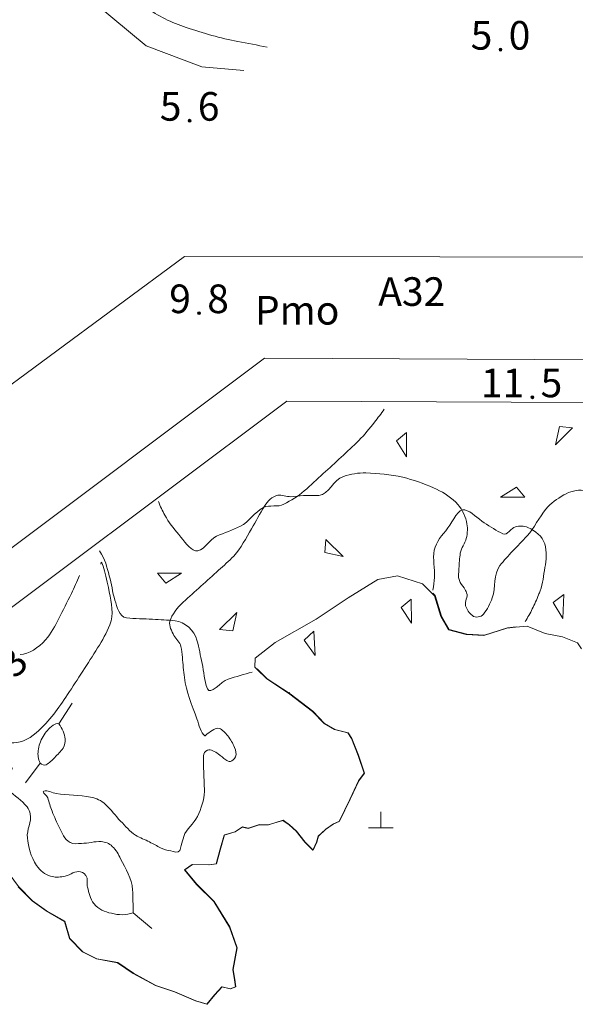
# Model space of a CAD drawing. Units: metres. Extents: x 51091 to 52615, y 14673 to 16662.
# Drawn here: x 52244 to 52278, y 14824 to 14884 of the extents above; entities that cross this region are included whole.
import ezdxf
from ezdxf.enums import TextEntityAlignment as Align

# ---------------------------------------------------------------- set-up
doc = ezdxf.new("R2010")
doc.units = ezdxf.units.M
doc.header["$MEASUREMENT"] = 0
doc.linetypes.add('DGN Style 1', pattern=[27.760405, 0.04619, -27.714214])
doc.linetypes.add('DGN Style 2', pattern=[46.190357, 27.714214, -18.476143])
for name, color, linetype, lineweight in [('14 Osoitteet', 7, 'Continuous', 0), ('20 Rakennus', 7, 'Continuous', 0), ('24 Aita ym_', 7, 'Continuous', 0), ('30 Tiet', 7, 'Continuous', 0), ('44 Metsämaa', 7, 'Continuous', 0), ('46 Rantaviiva', 7, 'Continuous', 0), ('50 Korkeuskäyr_', 7, 'Continuous', 0)]:
    doc.layers.add(name, color=color, linetype=linetype, lineweight=lineweight)
doc.styles.add('Style-font80', font='font80.shx')
doc.linetypes.add('kmo_kallio', pattern='A,-1.25,[4,dgnlstyle-kmoviiva.shx,S=0.0004,R=0,X=0,Y=0],-1.25,[3,dgnlstyle-kmoviiva.shx,S=0.008,R=0,X=0,Y=0]', length=2.5)

# ---------------------------------------------------------------- blocks, each defined once
blk = doc.blocks.new('OCT157_57')
at = {"layer": '50 Korkeuskäyr_', "linetype": 'Continuous', "lineweight": 0}
h = blk.add_hatch(color=113, dxfattribs=at)
edge = h.paths.add_edge_path()
edge.add_arc((0, 0), 0.0885, 0, 360)
at = {"layer": '50 Korkeuskäyr_', "color": 7, "linetype": 'Continuous', "lineweight": 0}
blk.add_circle((0, 0), 0.0885, dxfattribs=at)
blk = doc.blocks.new('KLUKU_57')
at = {"layer": '50 Korkeuskäyr_', "color": 7, "linetype": 'Continuous', "lineweight": 0}
blk.add_blockref('OCT157_57', (0, 0), dxfattribs=at)
at = {"layer": '50 Korkeuskäyr_', "color": 7, "linetype": 'Continuous', "lineweight": 0, "style": 'Style-font80'}
blk.add_text('11', height=1.75, dxfattribs=at).set_placement((-0.5, 0), align=Align.RIGHT)
blk.add_text('5', height=1.75, dxfattribs=at).set_placement((0.5, 0))
blk = doc.blocks.new('OCT157_148')
at = {"layer": '50 Korkeuskäyr_', "linetype": 'Continuous', "lineweight": 0}
h = blk.add_hatch(color=113, dxfattribs=at)
edge = h.paths.add_edge_path()
edge.add_arc((0, 0), 0.0885, 0, 360)
at = {"layer": '50 Korkeuskäyr_', "color": 7, "linetype": 'Continuous', "lineweight": 0}
blk.add_circle((0, 0), 0.0885, dxfattribs=at)
blk = doc.blocks.new('KLUKU_148')
at = {"layer": '50 Korkeuskäyr_', "color": 7, "linetype": 'Continuous', "lineweight": 0}
blk.add_blockref('OCT157_148', (0, 0), dxfattribs=at)
at = {"layer": '50 Korkeuskäyr_', "color": 7, "linetype": 'Continuous', "lineweight": 0, "style": 'Style-font80'}
blk.add_text('9', height=1.75, dxfattribs=at).set_placement((-0.5, 0), align=Align.RIGHT)
blk.add_text('8', height=1.75, dxfattribs=at).set_placement((0.5, 0))
blk = doc.blocks.new('OCT157_140')
at = {"layer": '50 Korkeuskäyr_', "linetype": 'Continuous', "lineweight": 0}
h = blk.add_hatch(color=113, dxfattribs=at)
edge = h.paths.add_edge_path()
edge.add_arc((0, 0), 0.0885, 0, 360)
at = {"layer": '50 Korkeuskäyr_', "color": 7, "linetype": 'Continuous', "lineweight": 0}
blk.add_circle((0, 0), 0.0885, dxfattribs=at)
blk = doc.blocks.new('KLUKU_140')
at = {"layer": '50 Korkeuskäyr_', "color": 7, "linetype": 'Continuous', "lineweight": 0}
blk.add_blockref('OCT157_140', (0, 0), dxfattribs=at)
at = {"layer": '50 Korkeuskäyr_', "color": 7, "linetype": 'Continuous', "lineweight": 0, "style": 'Style-font80'}
blk.add_text('5', height=1.75, dxfattribs=at).set_placement((-0.5, 0), align=Align.RIGHT)
blk.add_text('0', height=1.75, dxfattribs=at).set_placement((0.5, 0))
blk = doc.blocks.new('OCT157_65')
at = {"layer": '50 Korkeuskäyr_', "linetype": 'Continuous', "lineweight": 0}
h = blk.add_hatch(color=113, dxfattribs=at)
edge = h.paths.add_edge_path()
edge.add_arc((0, 0), 0.0885, 0, 360)
at = {"layer": '50 Korkeuskäyr_', "color": 7, "linetype": 'Continuous', "lineweight": 0}
blk.add_circle((0, 0), 0.0885, dxfattribs=at)
blk = doc.blocks.new('KLUKU_65')
at = {"layer": '50 Korkeuskäyr_', "color": 7, "linetype": 'Continuous', "lineweight": 0}
blk.add_blockref('OCT157_65', (0, 0), dxfattribs=at)
at = {"layer": '50 Korkeuskäyr_', "color": 7, "linetype": 'Continuous', "lineweight": 0, "style": 'Style-font80'}
blk.add_text('5', height=1.75, dxfattribs=at).set_placement((-0.5, 0), align=Align.RIGHT)
blk.add_text('6', height=1.75, dxfattribs=at).set_placement((0.5, 0))
blk = doc.blocks.new('OCT101')
at = {"layer": '44 Metsämaa', "color": 7, "linetype": 'Continuous', "lineweight": 0, "flags": 128}
blk.add_lwpolyline([(-0.491, -0.164), (0.499, -0.164), (0.156, 0.25), (-0.491, -0.164)], dxfattribs=at)
blk = doc.blocks.new('KMO012_1')
at = {"layer": '46 Rantaviiva', "color": 7, "linetype": 'Continuous', "lineweight": 0}
for p, q in [((0, 0), (0, 0.98)), ((-0.744, 0), (0.756, 0))]:
    blk.add_line(p, q, dxfattribs=at)
blk = doc.blocks.new('NONAME')
at = {"layer": '50 Korkeuskäyr_', "color": 7, "linetype": 'Continuous', "lineweight": 0}
blk.add_line((0, 0), (1.5, 0), dxfattribs=at)
blk = doc.blocks.new('NONAME_278')
at = {"layer": '50 Korkeuskäyr_', "color": 7, "linetype": 'Continuous', "lineweight": 0, "style": 'Style-font80'}
blk.add_text('3', height=1.75, rotation=359.99989, dxfattribs=at).set_placement((0, 0), align=Align.MIDDLE_CENTER)

msp = doc.modelspace()

# ---------------------------------------------------------------- linework, layer by layer
at = {"layer": '24 Aita ym_', "color": 7, "linetype": 'Continuous', "lineweight": 0}
for points in [[(52226.955, 14872.013), (52224.335, 14870.683), (52238.714, 14844.692), (52260.44, 14860.962), (52292.478, 14860.828), (52291.918, 14882.068), (52307.693, 14887.633), (52299.606, 14900.011)], [(52291.612, 14900.039), (52296.387, 14892.555), (52295.505, 14890.672), (52284.864, 14886.557), (52285.422, 14869.765), (52254.187, 14869.812), (52237.613, 14857.585), (52229.119, 14873.246)], [(52285.566, 14865.869), (52285.567, 14864.992), (52283.879, 14863.477), (52259.09, 14863.592), (52242.244, 14850.962)]]:
    msp.add_lwpolyline(points, dxfattribs=at)
at = {"layer": '30 Tiet', "color": 7, "linetype": 'DGN Style 2', "lineweight": 0, "flags": 128}
msp.add_lwpolyline([(52239.334, 14899.791), (52242.444, 14892.859), (52245.789, 14888.399), (52248.727, 14885.284), (52251.836, 14882.697), (52255.237, 14881.421), (52258.81, 14881.111), (52262.425, 14881.542), (52266.627, 14883.245), (52270.71, 14886.349), (52271.485, 14888.434)], dxfattribs=at)
at = {"layer": '44 Metsämaa', "color": 7, "linetype": 'kmo_kallio', "lineweight": 0, "flags": 128}
for points in [[(52269.374, 14849.219), (52269.519, 14849.072), (52269.909, 14847.82), (52270.368, 14847.002), (52271.453, 14846.716), (52272.547, 14846.659), (52273.937, 14847.103), (52274.469, 14847.156)], [(52238.168, 14839.935), (52239.277, 14839.001), (52240.636, 14837.526), (52241.75, 14836.3), (52242.362, 14834.735), (52242.866, 14832.825), (52244.037, 14831.269), (52244.878, 14830.407), (52245.753, 14829.787), (52246.87, 14829.146), (52247.179, 14828.097), (52247.968, 14827.284), (52248.815, 14826.854), (52250.103, 14826.623), (52251.067, 14825.966), (52252.44, 14825.228), (52253.603, 14824.842), (52254.87, 14824.292), (52255.573, 14824.076), (52256.033, 14824.656), (52256.481, 14825.147), (52256.992, 14825.016), (52257.321, 14825.136), (52257.274, 14825.58), (52257.163, 14826.201), (52257.407, 14827.527), (52256.953, 14828.803), (52256.01, 14830.362), (52254.95, 14831.411), (52254.211, 14832.3), (52254.674, 14832.626), (52255.692, 14832.606), (52256.147, 14832.665), (52256.362, 14833.495), (52256.639, 14834.427), (52257.296, 14834.617), (52257.736, 14834.917), (52258.106, 14834.834), (52258.774, 14835.062), (52259.321, 14835.047), (52260.231, 14835.329), (52260.617, 14835.044), (52261.03, 14834.67), (52261.563, 14833.993), (52262.054, 14833.506), (52262.288, 14833.993), (52262.384, 14834.363), (52262.834, 14834.778), (52263.298, 14835.104), (52263.677, 14835.263), (52264.313, 14836.609), (52264.853, 14837.749), (52265.188, 14838.213), (52264.827, 14839.3), (52264.415, 14840.334), (52264.206, 14840.674), (52263.375, 14840.888), (52262.747, 14841.245), (52262.035, 14841.995), (52260.644, 14843.051), (52259.242, 14843.98), (52258.628, 14844.584)]]:
    msp.add_lwpolyline(points, dxfattribs=at)
at = {"layer": '44 Metsämaa', "color": 7, "linetype": 'kmo_kallio', "lineweight": 0}
for points, knots in [([(52252.592, 14854.825), (52252.704, 14854.534), (52252.835, 14854.254), (52252.988, 14853.98), (52253.226, 14853.554), (52253.514, 14853.19), (52253.834, 14852.801), (52254.15, 14852.418), (52254.487, 14851.906), (52254.856, 14851.802), (52255.263, 14851.687), (52255.696, 14852.484), (52256.149, 14852.702), (52256.605, 14852.921), (52257.15, 14853.072), (52257.612, 14853.312), (52258.14, 14853.586), (52258.485, 14854.184), (52259.016, 14854.455), (52259.388, 14854.645), (52259.897, 14854.455), (52260.27, 14854.655), (52260.708, 14854.89), (52261.142, 14855.147), (52261.514, 14855.478), (52261.905, 14855.826), (52262.293, 14856.174), (52262.677, 14856.528), (52263.408, 14857.201), (52264.144, 14857.864), (52264.853, 14858.561), (52265.205, 14858.907), (52265.507, 14859.297), (52265.812, 14859.684), (52266.016, 14859.943), (52266.216, 14860.203), (52266.408, 14860.47)], [0, 0, 0, 0, 0.050296, 0.050296, 0.050296, 0.128508, 0.128508, 0.128508, 0.205536, 0.205536, 0.205536, 0.290445, 0.290445, 0.290445, 0.375877, 0.375877, 0.375877, 0.473454, 0.473454, 0.473454, 0.541896, 0.541896, 0.541896, 0.622289, 0.622289, 0.622289, 0.706739, 0.706739, 0.706739, 0.867242, 0.867242, 0.867242, 0.946835, 0.946835, 0.946835, 1, 1, 1, 1]), ([(52275.847, 14849.122), (52275.88, 14849.199), (52275.914, 14849.272), (52275.941, 14849.352), (52276.1, 14849.82), (52276.157, 14850.303), (52276.234, 14850.781), (52276.31, 14851.255), (52276.369, 14851.751), (52276.222, 14852.229), (52276.076, 14852.704), (52275.658, 14853.015), (52275.2, 14853.241), (52274.957, 14853.361), (52274.66, 14853.32), (52274.437, 14853.278), (52274.18, 14853.23), (52273.923, 14852.718), (52273.67, 14852.845), (52273.288, 14853.036), (52272.907, 14853.289), (52272.527, 14853.524), (52272.12, 14853.776), (52271.728, 14854.215), (52271.344, 14854.317), (52270.932, 14854.426), (52270.627, 14853.634), (52270.296, 14853.205), (52269.951, 14852.758), (52269.58, 14852.371), (52269.468, 14851.843), (52269.351, 14851.292), (52269.523, 14850.731), (52269.472, 14850.179), (52269.448, 14849.92), (52269.426, 14849.66), (52269.384, 14849.402)], [0, 0, 0, 0, 0.017063, 0.017063, 0.017063, 0.117252, 0.117252, 0.117252, 0.216708, 0.216708, 0.216708, 0.315492, 0.315492, 0.315492, 0.367958, 0.367958, 0.367958, 0.428452, 0.428452, 0.428452, 0.519764, 0.519764, 0.519764, 0.617581, 0.617581, 0.617581, 0.722529, 0.722529, 0.722529, 0.832005, 0.832005, 0.832005, 0.946293, 0.946293, 0.946293, 1, 1, 1, 1]), ([(52258.327, 14844.377), (52257.823, 14844.275), (52257.348, 14844.104), (52256.86, 14843.957), (52256.412, 14843.822), (52255.758, 14842.935), (52255.586, 14843.376), (52255.392, 14843.873), (52255.378, 14844.407), (52255.267, 14844.921), (52255.165, 14845.394), (52255.071, 14845.867), (52254.95, 14846.339), (52254.8, 14846.923), (52254.206, 14847.483), (52253.608, 14847.535), (52253.15, 14847.575), (52252.692, 14847.597), (52252.234, 14847.625), (52251.7, 14847.657), (52251.165, 14847.649), (52250.632, 14847.711), (52250.203, 14847.761), (52250.057, 14848.376), (52249.927, 14848.792), (52249.773, 14849.286), (52249.728, 14849.794), (52249.583, 14850.285), (52249.428, 14850.807), (52249.361, 14851.302), (52248.985, 14851.8)], [0, 0, 0, 0, 0.100476, 0.100476, 0.100476, 0.192675, 0.192675, 0.192675, 0.296552, 0.296552, 0.296552, 0.392226, 0.392226, 0.392226, 0.51059, 0.51059, 0.51059, 0.601256, 0.601256, 0.601256, 0.706892, 0.706892, 0.706892, 0.791871, 0.791871, 0.791871, 0.892754, 0.892754, 0.892754, 1, 1, 1, 1]), ([(52275.021, 14847.48), (52275.184, 14847.731), (52275.337, 14847.982), (52275.465, 14848.251), (52275.602, 14848.538), (52275.733, 14848.825), (52275.847, 14849.122)], [0, 0, 0, 0, 0.483322, 0.483322, 0.483322, 1, 1, 1, 1])]:
    msp.add_open_spline(points, degree=3, knots=knots, dxfattribs=at)
at = {"layer": '46 Rantaviiva', "color": 7, "linetype": 'Continuous', "lineweight": 13, "flags": 128}
for points in [[(52258.608, 14844.578), (52258.486, 14844.698), (52258.515, 14845.245), (52259.731, 14846.207), (52262.235, 14847.636), (52264.194, 14848.942), (52266.005, 14850.054), (52267.221, 14850.279), (52268.754, 14849.785), (52269.334, 14849.196)], [(52269.334, 14849.196), (52269.479, 14849.048), (52269.869, 14847.796), (52270.328, 14846.978), (52271.413, 14846.692), (52272.507, 14846.635), (52273.897, 14847.079), (52274.429, 14847.132)], [(52274.429, 14847.132), (52275.14, 14847.203), (52276.241, 14846.752), (52277.312, 14846.542), (52278.233, 14846.19), (52278.47, 14845.814)], [(52244.017, 14831.263), (52244.858, 14830.401), (52245.733, 14829.781), (52246.85, 14829.14), (52247.16, 14828.091), (52247.949, 14827.278), (52248.796, 14826.848), (52250.083, 14826.617), (52251.047, 14825.96), (52252.42, 14825.222), (52253.583, 14824.836), (52254.851, 14824.286), (52255.553, 14824.07), (52256.013, 14824.65), (52256.462, 14825.141), (52256.973, 14825.01), (52257.301, 14825.13), (52257.255, 14825.574), (52257.143, 14826.195), (52257.387, 14827.521), (52256.933, 14828.797), (52255.99, 14830.356), (52254.93, 14831.405), (52254.191, 14832.294), (52254.655, 14832.62), (52255.672, 14832.6), (52256.128, 14832.659), (52256.343, 14833.489), (52256.619, 14834.421), (52257.276, 14834.611), (52257.716, 14834.911), (52258.086, 14834.828), (52258.755, 14835.056), (52259.302, 14835.041), (52260.212, 14835.323), (52260.598, 14835.038), (52261.011, 14834.664), (52261.544, 14833.987), (52262.035, 14833.5), (52262.268, 14833.987), (52262.364, 14834.357), (52262.814, 14834.772), (52263.278, 14835.098), (52263.657, 14835.257), (52264.294, 14836.603), (52264.834, 14837.743), (52265.169, 14838.207), (52264.807, 14839.294), (52264.395, 14840.328), (52264.186, 14840.668), (52263.356, 14840.882), (52262.727, 14841.239), (52262.015, 14841.989), (52260.624, 14843.045), (52259.223, 14843.974), (52258.608, 14844.578)]]:
    msp.add_lwpolyline(points, dxfattribs=at)
at = {"layer": '46 Rantaviiva', "color": 7, "linetype": 'DGN Style 1', "lineweight": 0, "flags": 128}
msp.add_lwpolyline([(52260.55, 14843.094), (52262.166, 14844.254), (52262.669, 14845.28), (52263.255, 14845.977), (52264.028, 14846.092), (52265.031, 14846.847), (52266.584, 14847.421), (52268.009, 14846.582), (52269.215, 14845.967), (52270.201, 14846.239), (52270.941, 14846.816)], dxfattribs=at)
at = {"layer": '50 Korkeuskäyr_', "color": 7, "linetype": 'Continuous', "lineweight": 0}
for points, knots in [([(52244.768, 14890.308), (52247.119, 14888.558), (52249.47, 14886.809), (52251.821, 14885.059), (52252.558, 14884.511), (52253.407, 14884.121), (52254.283, 14883.822), (52255.327, 14883.466), (52256.378, 14883.165), (52257.454, 14882.961), (52258.052, 14882.848), (52258.65, 14882.734), (52259.248, 14882.621)], [0, 0, 0, 0, 0.527748, 0.527748, 0.527748, 0.693145, 0.693145, 0.693145, 0.89039, 0.89039, 0.89039, 1, 1, 1, 1]), ([(52216.194, 14883.592), (52216, 14883.068), (52215.772, 14882.56), (52215.509, 14882.067), (52215.205, 14881.496), (52214.774, 14881.017), (52214.432, 14880.46), (52214.13, 14879.969), (52213.848, 14879.458), (52213.696, 14878.922), (52213.589, 14878.544), (52213.734, 14878.11), (52213.844, 14877.73), (52213.922, 14877.462), (52214.158, 14877.23), (52214.2, 14876.961), (52214.224, 14876.806), (52214.186, 14876.631), (52214.145, 14876.477), (52214.094, 14876.282), (52213.871, 14876.115), (52213.901, 14875.913), (52213.934, 14875.694), (52213.978, 14875.474), (52214.014, 14875.254), (52214.058, 14874.988), (52214.103, 14874.722), (52214.142, 14874.456), (52214.171, 14874.259), (52214.022, 14874.08), (52213.91, 14873.905), (52213.781, 14873.703), (52213.481, 14873.676), (52213.358, 14873.489), (52213.15, 14873.173), (52213.106, 14872.66), (52213.302, 14872.319), (52213.542, 14871.903), (52213.846, 14871.448), (52214.311, 14871.307), (52214.619, 14871.214), (52214.937, 14871.215), (52215.242, 14871.133), (52215.446, 14871.078), (52215.651, 14871.022), (52215.855, 14870.966), (52215.991, 14870.928), (52216.126, 14870.88), (52216.263, 14870.846), (52216.528, 14870.781), (52216.803, 14870.963), (52217.074, 14870.987), (52217.237, 14871.001), (52217.407, 14871.012), (52217.57, 14870.983), (52217.733, 14870.954), (52217.832, 14870.757), (52217.994, 14870.724), (52218.431, 14870.636), (52218.879, 14870.598), (52219.319, 14870.518), (52219.839, 14870.424), (52220.362, 14870.379), (52220.862, 14870.164), (52221.185, 14870.025), (52221.106, 14869.506), (52221.336, 14869.258), (52221.664, 14868.906), (52222.003, 14868.553), (52222.37, 14868.234), (52222.69, 14867.957), (52223.089, 14867.778), (52223.375, 14867.464), (52223.712, 14867.094), (52223.991, 14866.684), (52224.272, 14866.272), (52224.538, 14865.883), (52224.801, 14865.497), (52225.042, 14865.091), (52225.335, 14864.598), (52225.557, 14864.083), (52225.793, 14863.554), (52225.947, 14863.208), (52226.09, 14862.862), (52226.142, 14862.492), (52226.224, 14861.912), (52225.958, 14861.33), (52225.956, 14860.748), (52225.954, 14860.3), (52225.945, 14859.849), (52226.056, 14859.402), (52226.236, 14858.679), (52226.555, 14858.036), (52226.917, 14857.397), (52227.296, 14856.728), (52227.855, 14856.18), (52228.17, 14855.487), (52228.422, 14854.934), (52228.641, 14854.366), (52228.885, 14853.809), (52229.155, 14853.19), (52229.379, 14852.558), (52229.73, 14851.969), (52229.987, 14851.538), (52230.426, 14851.267), (52230.803, 14850.946), (52231.188, 14850.618), (52231.597, 14850.324), (52231.976, 14849.988), (52232.422, 14849.593), (52232.824, 14849.155), (52233.193, 14848.687), (52233.788, 14847.932), (52234.165, 14847.037), (52234.735, 14846.262), (52235.389, 14845.373), (52236.066, 14844.502), (52236.912, 14843.784), (52237.575, 14843.221), (52238.366, 14842.845), (52239.047, 14842.322), (52239.421, 14842.034), (52239.742, 14841.679), (52240.131, 14841.4), (52240.581, 14841.076), (52241.072, 14840.87), (52241.592, 14840.638), (52242.231, 14840.353), (52242.89, 14840.122), (52243.534, 14840.062), (52244.072, 14840.012), (52244.625, 14840.259), (52245.112, 14840.675), (52245.984, 14841.419), (52246.462, 14842.18), (52247.028, 14843.022), (52247.663, 14843.966), (52248.27, 14844.906), (52248.872, 14845.875), (52249.155, 14846.331), (52249.426, 14846.786), (52249.622, 14847.287), (52249.868, 14847.917), (52249.718, 14848.627), (52249.588, 14849.294), (52249.472, 14849.888), (52249.075, 14851.595), (52249.062, 14851.001)], [0, 0, 0, 0, 0.02271, 0.02271, 0.02271, 0.048989, 0.048989, 0.048989, 0.07215, 0.07215, 0.07215, 0.088467, 0.088467, 0.088467, 0.099978, 0.099978, 0.099978, 0.106595, 0.106595, 0.106595, 0.114943, 0.114943, 0.114943, 0.124026, 0.124026, 0.124026, 0.135004, 0.135004, 0.135004, 0.143126, 0.143126, 0.143126, 0.152515, 0.152515, 0.152515, 0.168427, 0.168427, 0.168427, 0.187839, 0.187839, 0.187839, 0.200705, 0.200705, 0.200705, 0.209336, 0.209336, 0.209336, 0.215113, 0.215113, 0.215113, 0.226295, 0.226295, 0.226295, 0.233033, 0.233033, 0.233033, 0.239782, 0.239782, 0.239782, 0.257997, 0.257997, 0.257997, 0.279502, 0.279502, 0.279502, 0.293392, 0.293392, 0.293392, 0.31316, 0.31316, 0.31316, 0.330359, 0.330359, 0.330359, 0.350624, 0.350624, 0.350624, 0.369775, 0.369775, 0.369775, 0.393013, 0.393013, 0.393013, 0.408199, 0.408199, 0.408199, 0.432024, 0.432024, 0.432024, 0.450359, 0.450359, 0.450359, 0.48, 0.48, 0.48, 0.511031, 0.511031, 0.511031, 0.535808, 0.535808, 0.535808, 0.563312, 0.563312, 0.563312, 0.583451, 0.583451, 0.583451, 0.604024, 0.604024, 0.604024, 0.628224, 0.628224, 0.628224, 0.667262, 0.667262, 0.667262, 0.712069, 0.712069, 0.712069, 0.747219, 0.747219, 0.747219, 0.76655, 0.76655, 0.76655, 0.788934, 0.788934, 0.788934, 0.81645, 0.81645, 0.81645, 0.839447, 0.839447, 0.839447, 0.880604, 0.880604, 0.880604, 0.92675, 0.92675, 0.92675, 0.948469, 0.948469, 0.948469, 0.975736, 0.975736, 0.975736, 1, 1, 1, 1]), ([(52221.649, 14864.041), (52221.911, 14863.902), (52222.16, 14863.725), (52222.326, 14863.467), (52222.461, 14863.258), (52222.457, 14863.004), (52222.554, 14862.785), (52222.732, 14862.385), (52222.931, 14861.993), (52223.171, 14861.626), (52223.374, 14861.315), (52223.854, 14861.256), (52224.047, 14860.943), (52224.331, 14860.482), (52224.252, 14859.841), (52224.557, 14859.389), (52224.939, 14858.823), (52225.321, 14858.258), (52225.704, 14857.693), (52226.121, 14857.077), (52226.538, 14856.462), (52226.956, 14855.847), (52227.259, 14855.401), (52227.648, 14855.023), (52227.982, 14854.594), (52228.168, 14854.356), (52228.323, 14854.098), (52228.453, 14853.827), (52228.61, 14853.497), (52228.349, 14853.069), (52228.497, 14852.735), (52228.674, 14852.337), (52228.887, 14851.955), (52229.165, 14851.616), (52229.947, 14850.664), (52230.707, 14849.719), (52231.551, 14848.836), (52232.193, 14848.164), (52232.835, 14847.494), (52233.479, 14846.824), (52234.254, 14846.018), (52235.028, 14845.212), (52235.809, 14844.412), (52236.443, 14843.762), (52237.207, 14843.252), (52237.922, 14842.696), (52238.316, 14842.39), (52238.784, 14842.185), (52239.169, 14841.866), (52239.428, 14841.651), (52239.479, 14841.264), (52239.705, 14841.011), (52239.874, 14840.822), (52240.04, 14840.61), (52240.273, 14840.513), (52240.61, 14840.373), (52240.947, 14840.237), (52241.284, 14840.099), (52241.707, 14839.925), (52242.131, 14839.759), (52242.551, 14839.575), (52242.716, 14839.503), (52242.752, 14839.278), (52242.839, 14839.122), (52242.891, 14839.029), (52242.918, 14838.923), (52242.971, 14838.832), (52243.069, 14838.664), (52243.402, 14838.842), (52243.545, 14838.69), (52243.612, 14838.619), (52243.682, 14838.493), (52243.626, 14838.424), (52243.547, 14838.326), (52243.447, 14838.229), (52243.351, 14838.14), (52243.252, 14838.048), (52243.102, 14837.976), (52243.038, 14837.88), (52242.913, 14837.692), (52243.249, 14837.394), (52243.431, 14837.188), (52243.782, 14836.791), (52244.229, 14836.569), (52244.555, 14836.14), (52244.655, 14836.008), (52244.722, 14835.866), (52244.753, 14835.712), (52244.848, 14835.235), (52244.521, 14834.74), (52244.575, 14834.26), (52244.641, 14833.675), (52244.759, 14833.117), (52245.138, 14832.567), (52245.366, 14832.235), (52245.637, 14832.025), (52245.988, 14831.908), (52246.246, 14831.822), (52246.524, 14831.853), (52246.777, 14831.884), (52247.093, 14831.922), (52247.402, 14832.193), (52247.712, 14832.193), (52247.868, 14832.193), (52248.031, 14832.116), (52248.148, 14831.959), (52248.321, 14831.727), (52248.182, 14831.469), (52248.249, 14831.236), (52248.348, 14830.89), (52248.397, 14830.546), (52248.648, 14830.227), (52248.93, 14829.868), (52249.318, 14829.734), (52249.713, 14829.635), (52250.145, 14829.527), (52250.628, 14829.507), (52251.047, 14829.671)], [0, 0, 0, 0, 0.017967, 0.017967, 0.017967, 0.032523, 0.032523, 0.032523, 0.059101, 0.059101, 0.059101, 0.081586, 0.081586, 0.081586, 0.114692, 0.114692, 0.114692, 0.156137, 0.156137, 0.156137, 0.201287, 0.201287, 0.201287, 0.234068, 0.234068, 0.234068, 0.252288, 0.252288, 0.252288, 0.27441, 0.27441, 0.27441, 0.30079, 0.30079, 0.30079, 0.374947, 0.374947, 0.374947, 0.431354, 0.431354, 0.431354, 0.499238, 0.499238, 0.499238, 0.554337, 0.554337, 0.554337, 0.584659, 0.584659, 0.584659, 0.605085, 0.605085, 0.605085, 0.620376, 0.620376, 0.620376, 0.64249, 0.64249, 0.64249, 0.670244, 0.670244, 0.670244, 0.68111, 0.68111, 0.68111, 0.687559, 0.687559, 0.687559, 0.699528, 0.699528, 0.699528, 0.705157, 0.705157, 0.705157, 0.713159, 0.713159, 0.713159, 0.721396, 0.721396, 0.721396, 0.737504, 0.737504, 0.737504, 0.768612, 0.768612, 0.768612, 0.778158, 0.778158, 0.778158, 0.807769, 0.807769, 0.807769, 0.843884, 0.843884, 0.843884, 0.865655, 0.865655, 0.865655, 0.881633, 0.881633, 0.881633, 0.901566, 0.901566, 0.901566, 0.911583, 0.911583, 0.911583, 0.92636, 0.92636, 0.92636, 0.948323, 0.948323, 0.948323, 0.972987, 0.972987, 0.972987, 1, 1, 1, 1]), ([(52251.047, 14829.671), (52251.04, 14830.141), (52251.031, 14830.612), (52251.009, 14831.082), (52250.977, 14831.758), (52250.587, 14832.353), (52250.278, 14832.975), (52250.14, 14833.254), (52250.017, 14833.501), (52249.769, 14833.729), (52249.567, 14833.915), (52249.335, 14834.009), (52249.09, 14834.022), (52248.688, 14834.043), (52248.287, 14833.918), (52247.885, 14833.911), (52247.652, 14833.907), (52247.418, 14833.843), (52247.185, 14833.975), (52246.821, 14834.181), (52246.711, 14834.536), (52246.547, 14834.866), (52246.381, 14835.2), (52246.22, 14835.53), (52246.085, 14835.875), (52245.98, 14836.143), (52245.909, 14836.423), (52245.816, 14836.696), (52245.764, 14836.847), (52245.44, 14837.052), (52245.58, 14837.112), (52245.808, 14837.209), (52246.087, 14836.992), (52246.345, 14836.96), (52247.045, 14836.872), (52247.749, 14836.87), (52248.446, 14836.743), (52248.78, 14836.682), (52249.1, 14836.536), (52249.356, 14836.301), (52249.705, 14835.981), (52249.953, 14835.602), (52250.276, 14835.275), (52250.571, 14834.977), (52250.832, 14834.636), (52251.193, 14834.415), (52251.467, 14834.247), (52251.77, 14834.144), (52252.052, 14833.998), (52252.276, 14833.883), (52252.491, 14833.756), (52252.719, 14833.641), (52252.916, 14833.542), (52253.135, 14833.501), (52253.345, 14833.449), (52253.52, 14833.405), (52253.795, 14833.299), (52253.891, 14833.471), (52253.947, 14833.571), (52253.944, 14833.676), (52253.974, 14833.777), (52254.029, 14833.965), (52254.082, 14834.154), (52254.142, 14834.34), (52254.293, 14834.809), (52254.762, 14835.103), (52254.972, 14835.562), (52255.196, 14836.053), (52255.413, 14836.556), (52255.404, 14837.082), (52255.396, 14837.552), (52255.368, 14838.021), (52255.354, 14838.491), (52255.346, 14838.749), (52255.338, 14839.008), (52255.34, 14839.266), (52255.341, 14839.408), (52255.464, 14839.562), (52255.588, 14839.614), (52255.792, 14839.7), (52256.057, 14839.514), (52256.253, 14839.384), (52256.417, 14839.275), (52256.55, 14839.132), (52256.717, 14839.024), (52256.802, 14838.97), (52256.908, 14838.911), (52256.998, 14838.927), (52257.123, 14838.95), (52257.236, 14839.08), (52257.298, 14839.212), (52257.384, 14839.395), (52257.329, 14839.608), (52257.25, 14839.783), (52257.137, 14840.033), (52257.014, 14840.26), (52256.831, 14840.487), (52256.674, 14840.682), (52256.512, 14840.873), (52256.302, 14840.948), (52256.205, 14840.982), (52256.081, 14840.932), (52255.986, 14840.879), (52255.841, 14840.798), (52255.705, 14840.708), (52255.571, 14840.618), (52255.517, 14840.581), (52255.462, 14840.457), (52255.421, 14840.488), (52255.187, 14840.664), (52255.072, 14841.159), (52254.945, 14841.522), (52254.648, 14842.368), (52254.297, 14843.185), (52254.177, 14844.063), (52254.121, 14844.472), (52254.099, 14844.883), (52254.054, 14845.293), (52254.029, 14845.518), (52254.005, 14845.742), (52253.966, 14845.965), (52253.921, 14846.226), (52253.655, 14846.392), (52253.535, 14846.631), (52253.401, 14846.897), (52253.224, 14847.214), (52253.291, 14847.479), (52253.4, 14847.915), (52253.751, 14848.344), (52254.109, 14848.675), (52254.828, 14849.339), (52255.559, 14849.963), (52256.274, 14850.619), (52256.586, 14850.905), (52256.908, 14851.175), (52257.199, 14851.487), (52257.656, 14851.977), (52257.938, 14852.594), (52258.288, 14853.159), (52258.568, 14853.611), (52258.787, 14854.088), (52259.078, 14854.545), (52259.27, 14854.846), (52259.545, 14855.13), (52259.892, 14855.208), (52260.154, 14855.267), (52260.417, 14855.102), (52260.681, 14855.12), (52260.943, 14855.138), (52261.206, 14855.168), (52261.468, 14855.185), (52261.78, 14855.206), (52262.096, 14855.172), (52262.408, 14855.201), (52263.039, 14855.259), (52263.291, 14856.17), (52263.913, 14856.359), (52264.367, 14856.497), (52264.824, 14856.589), (52265.282, 14856.574), (52266.032, 14856.55), (52266.786, 14856.484), (52267.535, 14856.308), (52268.196, 14856.152), (52268.805, 14855.929), (52269.427, 14855.655), (52269.928, 14855.434), (52270.361, 14855.182), (52270.777, 14854.777), (52271.127, 14854.437), (52271.323, 14854.035), (52271.433, 14853.594), (52271.517, 14853.259), (52271.508, 14852.891), (52271.425, 14852.564), (52271.347, 14852.257), (52271.113, 14851.988), (52271.06, 14851.668), (52271.008, 14851.355), (52270.988, 14851.04), (52270.974, 14850.726), (52270.963, 14850.481), (52270.913, 14850.232), (52271, 14849.989), (52271.063, 14849.813), (52271.198, 14849.692), (52271.287, 14849.537), (52271.344, 14849.438), (52271.399, 14849.338), (52271.445, 14849.235), (52271.553, 14848.996), (52271.308, 14848.704), (52271.383, 14848.446), (52271.453, 14848.207), (52271.604, 14848), (52271.8, 14847.843), (52271.982, 14847.698), (52272.322, 14847.747), (52272.472, 14847.931), (52272.724, 14848.239), (52272.883, 14848.571), (52273.013, 14848.932), (52273.245, 14849.577), (52273.07, 14850.368), (52273.487, 14850.91), (52273.727, 14851.222), (52273.994, 14851.502), (52274.26, 14851.788), (52274.553, 14852.102), (52274.857, 14852.404), (52275.146, 14852.719), (52275.599, 14853.212), (52275.86, 14853.843), (52276.299, 14854.366), (52276.602, 14854.727), (52276.974, 14854.976), (52277.39, 14855.224), (52277.76, 14855.445), (52278.203, 14855.557), (52278.592, 14855.499), (52278.918, 14855.451), (52279.304, 14855.273), (52279.453, 14854.93), (52279.635, 14854.512), (52279.547, 14854.091), (52279.513, 14853.673), (52279.458, 14852.994), (52279.383, 14852.315), (52279.333, 14851.636), (52279.286, 14850.989), (52279.192, 14850.335), (52279.252, 14849.69), (52279.292, 14849.259), (52279.46, 14848.848), (52279.554, 14848.425), (52279.614, 14848.152), (52279.669, 14847.873), (52279.708, 14847.601), (52279.762, 14847.22), (52279.301, 14846.88), (52279.269, 14846.513), (52279.203, 14845.74), (52279.26, 14844.853), (52279.693, 14844.08), (52279.979, 14843.569), (52280.323, 14843.217), (52280.756, 14842.841), (52280.983, 14842.644), (52281.195, 14842.45), (52281.476, 14842.383), (52281.949, 14842.271), (52282.44, 14842.436), (52282.912, 14842.358), (52283.448, 14842.269), (52283.98, 14842.153), (52284.518, 14842.069), (52284.92, 14842.006), (52285.325, 14841.959), (52285.728, 14841.912), (52286.107, 14841.868), (52286.492, 14842.071), (52286.871, 14841.983), (52287.308, 14841.881), (52287.628, 14841.536), (52287.964, 14841.24), (52288.132, 14841.092), (52288.163, 14840.771), (52288.379, 14840.726), (52288.777, 14840.644), (52289.177, 14840.583), (52289.577, 14840.518), (52290.24, 14840.411), (52290.902, 14840.303), (52291.565, 14840.197), (52292.08, 14840.114), (52292.602, 14840.045), (52293.119, 14840.009), (52293.465, 14839.985), (52293.799, 14840.165), (52294.091, 14840.395), (52294.535, 14840.745), (52294.861, 14841.116), (52295.215, 14841.52), (52295.569, 14841.924), (52295.935, 14842.296), (52296.197, 14842.77), (52296.414, 14843.164), (52296.535, 14843.584), (52296.645, 14844.011)], [0, 0, 0, 0, 0.012637, 0.012637, 0.012637, 0.030803, 0.030803, 0.030803, 0.038948, 0.038948, 0.038948, 0.045568, 0.045568, 0.045568, 0.056401, 0.056401, 0.056401, 0.062694, 0.062694, 0.062694, 0.072505, 0.072505, 0.072505, 0.08244, 0.08244, 0.08244, 0.090174, 0.090174, 0.090174, 0.094456, 0.094456, 0.094456, 0.101439, 0.101439, 0.101439, 0.120348, 0.120348, 0.120348, 0.129405, 0.129405, 0.129405, 0.141742, 0.141742, 0.141742, 0.152997, 0.152997, 0.152997, 0.161545, 0.161545, 0.161545, 0.168318, 0.168318, 0.168318, 0.17418, 0.17418, 0.17418, 0.179072, 0.179072, 0.179072, 0.18191, 0.18191, 0.18191, 0.18717, 0.18717, 0.18717, 0.200395, 0.200395, 0.200395, 0.214542, 0.214542, 0.214542, 0.227164, 0.227164, 0.227164, 0.234103, 0.234103, 0.234103, 0.237929, 0.237929, 0.237929, 0.244228, 0.244228, 0.244228, 0.249486, 0.249486, 0.249486, 0.252147, 0.252147, 0.252147, 0.255851, 0.255851, 0.255851, 0.260981, 0.260981, 0.260981, 0.268316, 0.268316, 0.268316, 0.274597, 0.274597, 0.274597, 0.277493, 0.277493, 0.277493, 0.281882, 0.281882, 0.281882, 0.283659, 0.283659, 0.283659, 0.29385, 0.29385, 0.29385, 0.317614, 0.317614, 0.317614, 0.328681, 0.328681, 0.328681, 0.334748, 0.334748, 0.334748, 0.34185, 0.34185, 0.34185, 0.34975, 0.34975, 0.34975, 0.362722, 0.362722, 0.362722, 0.388771, 0.388771, 0.388771, 0.400127, 0.400127, 0.400127, 0.41799, 0.41799, 0.41799, 0.432273, 0.432273, 0.432273, 0.441671, 0.441671, 0.441671, 0.448779, 0.448779, 0.448779, 0.455848, 0.455848, 0.455848, 0.464265, 0.464265, 0.464265, 0.481265, 0.481265, 0.481265, 0.493671, 0.493671, 0.493671, 0.513981, 0.513981, 0.513981, 0.5319, 0.5319, 0.5319, 0.546317, 0.546317, 0.546317, 0.558427, 0.558427, 0.558427, 0.567648, 0.567648, 0.567648, 0.57631, 0.57631, 0.57631, 0.584778, 0.584778, 0.584778, 0.59138, 0.59138, 0.59138, 0.596173, 0.596173, 0.596173, 0.599225, 0.599225, 0.599225, 0.60631, 0.60631, 0.60631, 0.612873, 0.612873, 0.612873, 0.618941, 0.618941, 0.618941, 0.629127, 0.629127, 0.629127, 0.647337, 0.647337, 0.647337, 0.657809, 0.657809, 0.657809, 0.669315, 0.669315, 0.669315, 0.687314, 0.687314, 0.687314, 0.699739, 0.699739, 0.699739, 0.710778, 0.710778, 0.710778, 0.720017, 0.720017, 0.720017, 0.731284, 0.731284, 0.731284, 0.749591, 0.749591, 0.749591, 0.767027, 0.767027, 0.767027, 0.77867, 0.77867, 0.77867, 0.786175, 0.786175, 0.786175, 0.796678, 0.796678, 0.796678, 0.818788, 0.818788, 0.818788, 0.833403, 0.833403, 0.833403, 0.841042, 0.841042, 0.841042, 0.8539, 0.8539, 0.8539, 0.868509, 0.868509, 0.868509, 0.879432, 0.879432, 0.879432, 0.889684, 0.889684, 0.889684, 0.901516, 0.901516, 0.901516, 0.90743, 0.90743, 0.90743, 0.918316, 0.918316, 0.918316, 0.936344, 0.936344, 0.936344, 0.950358, 0.950358, 0.950358, 0.95972, 0.95972, 0.95972, 0.973957, 0.973957, 0.973957, 0.988188, 0.988188, 0.988188, 1, 1, 1, 1]), ([(52244.126, 14845.461), (52244.663, 14845.488), (52245.242, 14845.865), (52245.686, 14846.366), (52246.054, 14846.782), (52246.25, 14847.193), (52246.478, 14847.638), (52246.745, 14848.158), (52247.018, 14848.672), (52247.264, 14849.202), (52247.432, 14849.563), (52247.597, 14849.925), (52247.753, 14850.291)], [0, 0, 0, 0, 0.288742, 0.288742, 0.288742, 0.52864, 0.52864, 0.52864, 0.80888, 0.80888, 0.80888, 1, 1, 1, 1]), ([(52246.5, 14841.233), (52246.388, 14841.255), (52246.255, 14841.217), (52246.146, 14841.138), (52245.872, 14840.94), (52245.699, 14840.737), (52245.535, 14840.453), (52245.371, 14840.168), (52245.266, 14839.881), (52245.232, 14839.584), (52245.204, 14839.335), (52245.239, 14839.069), (52245.347, 14838.823)], [0, 0, 0, 0, 0.123228, 0.123228, 0.123228, 0.431831, 0.431831, 0.431831, 0.741243, 0.741243, 0.741243, 1, 1, 1, 1]), ([(52246.755, 14839.738), (52246.861, 14839.918), (52246.906, 14840.117), (52246.885, 14840.299), (52246.847, 14840.619), (52246.726, 14840.942), (52246.5, 14841.233)], [0, 0, 0, 0, 0.363069, 0.363069, 0.363069, 1, 1, 1, 1]), ([(52245.347, 14838.823), (52245.448, 14838.726), (52245.614, 14838.651), (52245.718, 14838.715), (52245.907, 14838.831), (52246.094, 14838.995), (52246.256, 14839.17), (52246.43, 14839.358), (52246.602, 14839.537), (52246.755, 14839.738)], [0, 0, 0, 0, 0.209197, 0.209197, 0.209197, 0.59067, 0.59067, 0.59067, 1, 1, 1, 1])]:
    msp.add_open_spline(points, degree=3, knots=knots, dxfattribs=at)

# ---------------------------------------------------------------- block references
at = {"layer": '44 Metsämaa', "color": 7, "linetype": 'Continuous', "lineweight": 0}
for p, xscale, yscale, zscale, rotation in [((52277.223, 14858.983), 1.500002301160112, 1.500002301160112, 1.500002301160112, 45), ((52267.53, 14858.299), 1.5, 1.5, 1.5, 90), ((52263.196, 14851.799), 1.500002301160112, 1.500002301160112, 1.500002301160112, 135), ((52253.275, 14850.202), 1.5, 1.5, 1.5, 180), ((52267.811, 14848.108), 1.500001900669486, 1.500001900669486, 1.500001900669486, 90.48221014135625), ((52277.114, 14848.407), 1.500000112273126, 1.500000112273126, 1.500000112273126, 87.9506808687806), ((52257.038, 14847.351), 1.500002301160112, 1.500002301160112, 1.500002301160112, 225), ((52261.9, 14846.138), 1.499998681373802, 1.499998681373802, 1.499998681373802, 93.05476289243977)]:
    msp.add_blockref('OCT101', p, dxfattribs=dict(at, xscale=xscale, yscale=yscale, zscale=zscale, rotation=rotation))
at = {"layer": '44 Metsämaa', "color": 7, "linetype": 'Continuous', "lineweight": 0, "xscale": 1.5, "yscale": 1.5, "zscale": 1.5}
msp.add_blockref('OCT101', (52274.258, 14855.334), dxfattribs=at)
at = {"layer": '46 Rantaviiva', "color": 7, "linetype": 'Continuous', "lineweight": 0}
msp.add_blockref('KMO012_1', (52266.196, 14834.865), dxfattribs=at)
at = {"layer": '50 Korkeuskäyr_', "color": 7, "linetype": 'Continuous', "lineweight": 0}
for name, p in [('KLUKU_140', (52273.519, 14882.464)), ('KLUKU_65', (52254.501, 14878.118)), ('KLUKU_148', (52255.079, 14866.348)), ('KLUKU_57', (52275.472, 14861.202))]:
    msp.add_blockref(name, p, dxfattribs=at)
for name, p, xscale, yscale, zscale, rotation in [('NONAME_278', (52243.676, 14845.012), 1.000000033707959, 1.000000033707959, 1.000000033707959, 44.89152076939869), ('NONAME', (52247.317, 14842.491), 1.000001809668041, 1.000001809668041, 1.000001809668041, 236.9886596615241), ('NONAME', (52252.197, 14828.708), 1.000000164842645, 1.000000164842644, 1.000000164842645, 140.0728845550683)]:
    msp.add_blockref(name, p, dxfattribs=dict(at, xscale=xscale, yscale=yscale, zscale=zscale, rotation=rotation))
at = {"layer": '50 Korkeuskäyr_', "color": 7, "linetype": 'Continuous', "lineweight": 0, "rotation": 53.96789918856874}
msp.add_blockref('NONAME', (52244.465, 14837.61), dxfattribs=at)

# ---------------------------------------------------------------- texts
at = {"layer": '14 Osoitteet', "color": 7, "linetype": 'Continuous', "lineweight": 0, "style": 'Style-font80'}
msp.add_text('A32', height=1.75, rotation=359.91379, dxfattribs=at).set_placement((52268.089, 14868.541), align=Align.TOP_CENTER)
at = {"layer": '20 Rakennus', "color": 7, "linetype": 'Continuous', "lineweight": 0, "style": 'Style-font80'}
msp.add_text('Pmo', height=1.75, dxfattribs=at).set_placement((52261.078, 14866.523), align=Align.MIDDLE_CENTER)

doc.saveas('drawing.dxf')
